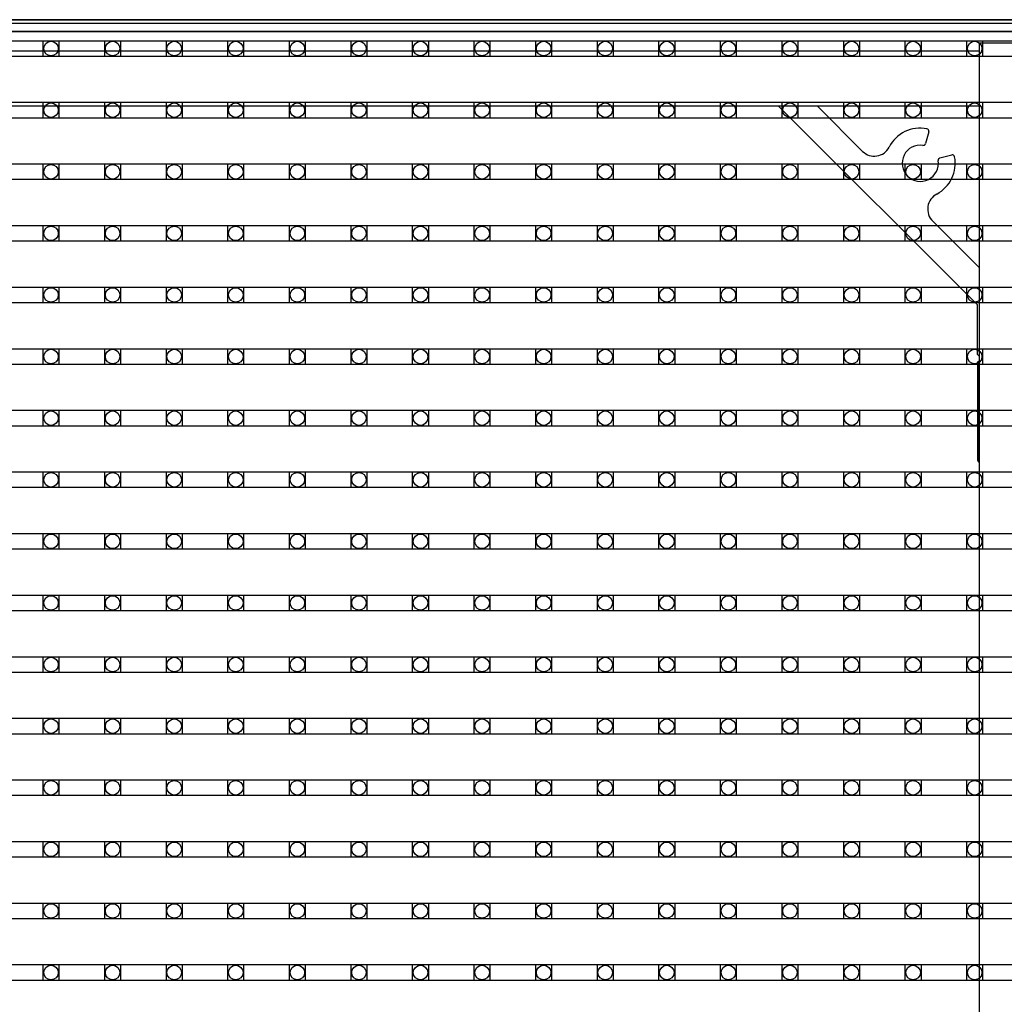
# Model space of a CAD drawing. Units: millimetres. Extents: x 359 to 8079, y 303 to 2679.
# Drawn here: x 1552 to 1677, y 1393 to 1518 of the extents above; entities that cross this region are included whole.
import ezdxf

# ---------------------------------------------------------------- set-up
doc = ezdxf.new("R2010")
doc.units = ezdxf.units.MM
doc.header["$LTSCALE"] = 0.15

msp = doc.modelspace()

# ---------------------------------------------------------------- linework, layer by layer
at = {"color": 7, "linetype": 'Continuous'}
for p, q in [((684.32, 1518.15), (1684.32, 1518.15)), ((1684.32, 1518.15), (684.32, 1518.15)), ((1684.32, 1517.65), (684.32, 1517.65)), ((1684.32, 1516.65), (684.32, 1516.65)), ((685.82, 1516.65), (1683.02, 1516.65)), ((1684.32, 1515.15), (1673.82, 1515.15)), ((1673.82, 1021.15), (1673.82, 1515.15)), ((1673.82, 1514.15), (1215.82, 1514.15)), ((1673.82, 1507.15), (694.82, 1507.15)), ((1673.82, 1507.65), (1215.82, 1507.65)), ((1673.57, 1481.95), (1648.27, 1507.15)), ((1653.23, 1507.15), (1658.96, 1501.43)), ((1667.37, 1503.93), (1666.96, 1502.42)), ((1668.79, 1500.59), (1670.28, 1500.99)), ((1667.87, 1492.56), (1673.82, 1486.64)), ((1673.57, 1475.65), (1673.57, 1481.95)), ((1673.82, 1475.4), (1673.57, 1475.65)), ((1673.57, 1474.65), (1673.82, 1474.9)), ((1673.57, 1474.65), (1673.57, 1462.25)), ((1673.67, 1474.75), (1673.67, 1462.25)), ((1673.67, 1462.25), (1673.57, 1462.25))]:
    msp.add_line(p, q, dxfattribs=at)
at = {"ltscale": 5}
for p, q in [((1185.32, 1515.48), (1683.32, 1515.48)), ((1683.32, 1513.48), (1185.32, 1513.48)), ((1185.32, 1507.66), (1683.32, 1507.66)), ((1683.32, 1505.66), (1185.32, 1505.66)), ((1185.32, 1499.84), (1683.32, 1499.84)), ((1683.32, 1497.84), (1185.32, 1497.84)), ((1185.32, 1492.02), (1683.32, 1492.02)), ((1683.32, 1490.02), (1185.32, 1490.02)), ((1185.32, 1484.2), (1683.32, 1484.2)), ((1683.32, 1482.2), (1185.32, 1482.2)), ((1185.32, 1476.38), (1683.32, 1476.38)), ((1683.32, 1474.38), (1185.32, 1474.38)), ((1185.32, 1468.56), (1683.32, 1468.56)), ((1683.32, 1466.56), (1185.32, 1466.56)), ((1185.32, 1460.74), (1683.32, 1460.74)), ((1683.32, 1458.74), (1185.32, 1458.74)), ((1185.32, 1452.92), (1683.32, 1452.92)), ((1683.32, 1450.92), (1185.32, 1450.92)), ((1185.32, 1445.1), (1683.32, 1445.1)), ((1683.32, 1443.1), (1185.32, 1443.1)), ((1185.32, 1437.28), (1683.32, 1437.28)), ((1683.32, 1435.28), (1185.32, 1435.28)), ((1185.32, 1429.46), (1683.32, 1429.46)), ((1683.32, 1427.46), (1185.32, 1427.46)), ((1185.32, 1421.64), (1683.32, 1421.64)), ((1683.32, 1419.64), (1185.32, 1419.64)), ((1185.32, 1413.82), (1683.32, 1413.82)), ((1683.32, 1411.82), (1185.32, 1411.82)), ((1185.32, 1406), (1683.32, 1406)), ((1683.32, 1404), (1185.32, 1404)), ((1185.32, 1398.18), (1683.32, 1398.18)), ((1683.32, 1396.18), (1185.32, 1396.18))]:
    msp.add_line(p, q, dxfattribs=at)
at = {"color": 4}
for points in [[(1554.9, 1515.48), (1556.9, 1515.48), (1556.9, 1513.48), (1554.9, 1513.48)], [(1562.72, 1515.48), (1564.72, 1515.48), (1564.72, 1513.48), (1562.72, 1513.48)], [(1570.54, 1515.48), (1572.54, 1515.48), (1572.54, 1513.48), (1570.54, 1513.48)], [(1578.36, 1515.48), (1580.36, 1515.48), (1580.36, 1513.48), (1578.36, 1513.48)], [(1586.18, 1515.48), (1588.18, 1515.48), (1588.18, 1513.48), (1586.18, 1513.48)], [(1594, 1515.48), (1596, 1515.48), (1596, 1513.48), (1594, 1513.48)], [(1601.82, 1515.48), (1603.82, 1515.48), (1603.82, 1513.48), (1601.82, 1513.48)], [(1609.64, 1515.48), (1611.64, 1515.48), (1611.64, 1513.48), (1609.64, 1513.48)], [(1617.46, 1515.48), (1619.46, 1515.48), (1619.46, 1513.48), (1617.46, 1513.48)], [(1625.28, 1515.48), (1627.28, 1515.48), (1627.28, 1513.48), (1625.28, 1513.48)], [(1633.1, 1515.48), (1635.1, 1515.48), (1635.1, 1513.48), (1633.1, 1513.48)], [(1640.92, 1515.48), (1642.92, 1515.48), (1642.92, 1513.48), (1640.92, 1513.48)], [(1648.74, 1515.48), (1650.74, 1515.48), (1650.74, 1513.48), (1648.74, 1513.48)], [(1656.56, 1515.48), (1658.56, 1515.48), (1658.56, 1513.48), (1656.56, 1513.48)], [(1664.38, 1515.48), (1666.38, 1515.48), (1666.38, 1513.48), (1664.38, 1513.48)], [(1672.2, 1515.48), (1674.2, 1515.48), (1674.2, 1513.48), (1672.2, 1513.48)], [(1554.9, 1507.66), (1556.9, 1507.66), (1556.9, 1505.66), (1554.9, 1505.66)], [(1562.72, 1507.66), (1564.72, 1507.66), (1564.72, 1505.66), (1562.72, 1505.66)], [(1570.54, 1507.66), (1572.54, 1507.66), (1572.54, 1505.66), (1570.54, 1505.66)], [(1578.36, 1507.66), (1580.36, 1507.66), (1580.36, 1505.66), (1578.36, 1505.66)], [(1586.18, 1507.66), (1588.18, 1507.66), (1588.18, 1505.66), (1586.18, 1505.66)], [(1594, 1507.66), (1596, 1507.66), (1596, 1505.66), (1594, 1505.66)], [(1601.82, 1507.66), (1603.82, 1507.66), (1603.82, 1505.66), (1601.82, 1505.66)], [(1609.64, 1507.66), (1611.64, 1507.66), (1611.64, 1505.66), (1609.64, 1505.66)], [(1617.46, 1507.66), (1619.46, 1507.66), (1619.46, 1505.66), (1617.46, 1505.66)], [(1625.28, 1507.66), (1627.28, 1507.66), (1627.28, 1505.66), (1625.28, 1505.66)], [(1633.1, 1507.66), (1635.1, 1507.66), (1635.1, 1505.66), (1633.1, 1505.66)], [(1640.92, 1507.66), (1642.92, 1507.66), (1642.92, 1505.66), (1640.92, 1505.66)], [(1648.74, 1507.66), (1650.74, 1507.66), (1650.74, 1505.66), (1648.74, 1505.66)], [(1656.56, 1507.66), (1658.56, 1507.66), (1658.56, 1505.66), (1656.56, 1505.66)], [(1664.38, 1507.66), (1666.38, 1507.66), (1666.38, 1505.66), (1664.38, 1505.66)], [(1672.2, 1507.66), (1674.2, 1507.66), (1674.2, 1505.66), (1672.2, 1505.66)], [(1554.9, 1499.84), (1556.9, 1499.84), (1556.9, 1497.84), (1554.9, 1497.84)], [(1562.72, 1499.84), (1564.72, 1499.84), (1564.72, 1497.84), (1562.72, 1497.84)], [(1570.54, 1499.84), (1572.54, 1499.84), (1572.54, 1497.84), (1570.54, 1497.84)], [(1578.36, 1499.84), (1580.36, 1499.84), (1580.36, 1497.84), (1578.36, 1497.84)], [(1586.18, 1499.84), (1588.18, 1499.84), (1588.18, 1497.84), (1586.18, 1497.84)], [(1594, 1499.84), (1596, 1499.84), (1596, 1497.84), (1594, 1497.84)], [(1601.82, 1499.84), (1603.82, 1499.84), (1603.82, 1497.84), (1601.82, 1497.84)], [(1609.64, 1499.84), (1611.64, 1499.84), (1611.64, 1497.84), (1609.64, 1497.84)], [(1617.46, 1499.84), (1619.46, 1499.84), (1619.46, 1497.84), (1617.46, 1497.84)], [(1625.28, 1499.84), (1627.28, 1499.84), (1627.28, 1497.84), (1625.28, 1497.84)], [(1633.1, 1499.84), (1635.1, 1499.84), (1635.1, 1497.84), (1633.1, 1497.84)], [(1640.92, 1499.84), (1642.92, 1499.84), (1642.92, 1497.84), (1640.92, 1497.84)], [(1648.74, 1499.84), (1650.74, 1499.84), (1650.74, 1497.84), (1648.74, 1497.84)], [(1656.56, 1499.84), (1658.56, 1499.84), (1658.56, 1497.84), (1656.56, 1497.84)], [(1664.38, 1499.84), (1666.38, 1499.84), (1666.38, 1497.84), (1664.38, 1497.84)], [(1672.2, 1499.84), (1674.2, 1499.84), (1674.2, 1497.84), (1672.2, 1497.84)], [(1554.9, 1492.02), (1556.9, 1492.02), (1556.9, 1490.02), (1554.9, 1490.02)], [(1562.72, 1492.02), (1564.72, 1492.02), (1564.72, 1490.02), (1562.72, 1490.02)], [(1570.54, 1492.02), (1572.54, 1492.02), (1572.54, 1490.02), (1570.54, 1490.02)], [(1578.36, 1492.02), (1580.36, 1492.02), (1580.36, 1490.02), (1578.36, 1490.02)], [(1586.18, 1492.02), (1588.18, 1492.02), (1588.18, 1490.02), (1586.18, 1490.02)], [(1594, 1492.02), (1596, 1492.02), (1596, 1490.02), (1594, 1490.02)], [(1601.82, 1492.02), (1603.82, 1492.02), (1603.82, 1490.02), (1601.82, 1490.02)], [(1609.64, 1492.02), (1611.64, 1492.02), (1611.64, 1490.02), (1609.64, 1490.02)], [(1617.46, 1492.02), (1619.46, 1492.02), (1619.46, 1490.02), (1617.46, 1490.02)], [(1625.28, 1492.02), (1627.28, 1492.02), (1627.28, 1490.02), (1625.28, 1490.02)], [(1633.1, 1492.02), (1635.1, 1492.02), (1635.1, 1490.02), (1633.1, 1490.02)], [(1640.92, 1492.02), (1642.92, 1492.02), (1642.92, 1490.02), (1640.92, 1490.02)], [(1648.74, 1492.02), (1650.74, 1492.02), (1650.74, 1490.02), (1648.74, 1490.02)], [(1656.56, 1492.02), (1658.56, 1492.02), (1658.56, 1490.02), (1656.56, 1490.02)], [(1664.38, 1492.02), (1666.38, 1492.02), (1666.38, 1490.02), (1664.38, 1490.02)], [(1672.2, 1492.02), (1674.2, 1492.02), (1674.2, 1490.02), (1672.2, 1490.02)], [(1554.9, 1484.2), (1556.9, 1484.2), (1556.9, 1482.2), (1554.9, 1482.2)], [(1562.72, 1484.2), (1564.72, 1484.2), (1564.72, 1482.2), (1562.72, 1482.2)], [(1570.54, 1484.2), (1572.54, 1484.2), (1572.54, 1482.2), (1570.54, 1482.2)], [(1578.36, 1484.2), (1580.36, 1484.2), (1580.36, 1482.2), (1578.36, 1482.2)], [(1586.18, 1484.2), (1588.18, 1484.2), (1588.18, 1482.2), (1586.18, 1482.2)], [(1594, 1484.2), (1596, 1484.2), (1596, 1482.2), (1594, 1482.2)], [(1601.82, 1484.2), (1603.82, 1484.2), (1603.82, 1482.2), (1601.82, 1482.2)], [(1609.64, 1484.2), (1611.64, 1484.2), (1611.64, 1482.2), (1609.64, 1482.2)], [(1617.46, 1484.2), (1619.46, 1484.2), (1619.46, 1482.2), (1617.46, 1482.2)], [(1625.28, 1484.2), (1627.28, 1484.2), (1627.28, 1482.2), (1625.28, 1482.2)], [(1633.1, 1484.2), (1635.1, 1484.2), (1635.1, 1482.2), (1633.1, 1482.2)], [(1640.92, 1484.2), (1642.92, 1484.2), (1642.92, 1482.2), (1640.92, 1482.2)], [(1648.74, 1484.2), (1650.74, 1484.2), (1650.74, 1482.2), (1648.74, 1482.2)], [(1656.56, 1484.2), (1658.56, 1484.2), (1658.56, 1482.2), (1656.56, 1482.2)], [(1664.38, 1484.2), (1666.38, 1484.2), (1666.38, 1482.2), (1664.38, 1482.2)], [(1672.2, 1484.2), (1674.2, 1484.2), (1674.2, 1482.2), (1672.2, 1482.2)], [(1554.9, 1476.38), (1556.9, 1476.38), (1556.9, 1474.38), (1554.9, 1474.38)], [(1562.72, 1476.38), (1564.72, 1476.38), (1564.72, 1474.38), (1562.72, 1474.38)], [(1570.54, 1476.38), (1572.54, 1476.38), (1572.54, 1474.38), (1570.54, 1474.38)], [(1578.36, 1476.38), (1580.36, 1476.38), (1580.36, 1474.38), (1578.36, 1474.38)], [(1586.18, 1476.38), (1588.18, 1476.38), (1588.18, 1474.38), (1586.18, 1474.38)], [(1594, 1476.38), (1596, 1476.38), (1596, 1474.38), (1594, 1474.38)], [(1601.82, 1476.38), (1603.82, 1476.38), (1603.82, 1474.38), (1601.82, 1474.38)], [(1609.64, 1476.38), (1611.64, 1476.38), (1611.64, 1474.38), (1609.64, 1474.38)], [(1617.46, 1476.38), (1619.46, 1476.38), (1619.46, 1474.38), (1617.46, 1474.38)], [(1625.28, 1476.38), (1627.28, 1476.38), (1627.28, 1474.38), (1625.28, 1474.38)], [(1633.1, 1476.38), (1635.1, 1476.38), (1635.1, 1474.38), (1633.1, 1474.38)], [(1640.92, 1476.38), (1642.92, 1476.38), (1642.92, 1474.38), (1640.92, 1474.38)], [(1648.74, 1476.38), (1650.74, 1476.38), (1650.74, 1474.38), (1648.74, 1474.38)], [(1656.56, 1476.38), (1658.56, 1476.38), (1658.56, 1474.38), (1656.56, 1474.38)], [(1664.38, 1476.38), (1666.38, 1476.38), (1666.38, 1474.38), (1664.38, 1474.38)], [(1672.2, 1476.38), (1674.2, 1476.38), (1674.2, 1474.38), (1672.2, 1474.38)], [(1554.9, 1468.56), (1556.9, 1468.56), (1556.9, 1466.56), (1554.9, 1466.56)], [(1562.72, 1468.56), (1564.72, 1468.56), (1564.72, 1466.56), (1562.72, 1466.56)], [(1570.54, 1468.56), (1572.54, 1468.56), (1572.54, 1466.56), (1570.54, 1466.56)], [(1578.36, 1468.56), (1580.36, 1468.56), (1580.36, 1466.56), (1578.36, 1466.56)], [(1586.18, 1468.56), (1588.18, 1468.56), (1588.18, 1466.56), (1586.18, 1466.56)], [(1594, 1468.56), (1596, 1468.56), (1596, 1466.56), (1594, 1466.56)], [(1601.82, 1468.56), (1603.82, 1468.56), (1603.82, 1466.56), (1601.82, 1466.56)], [(1609.64, 1468.56), (1611.64, 1468.56), (1611.64, 1466.56), (1609.64, 1466.56)], [(1617.46, 1468.56), (1619.46, 1468.56), (1619.46, 1466.56), (1617.46, 1466.56)], [(1625.28, 1468.56), (1627.28, 1468.56), (1627.28, 1466.56), (1625.28, 1466.56)], [(1633.1, 1468.56), (1635.1, 1468.56), (1635.1, 1466.56), (1633.1, 1466.56)], [(1640.92, 1468.56), (1642.92, 1468.56), (1642.92, 1466.56), (1640.92, 1466.56)], [(1648.74, 1468.56), (1650.74, 1468.56), (1650.74, 1466.56), (1648.74, 1466.56)], [(1656.56, 1468.56), (1658.56, 1468.56), (1658.56, 1466.56), (1656.56, 1466.56)], [(1664.38, 1468.56), (1666.38, 1468.56), (1666.38, 1466.56), (1664.38, 1466.56)], [(1672.2, 1468.56), (1674.2, 1468.56), (1674.2, 1466.56), (1672.2, 1466.56)], [(1554.9, 1460.74), (1556.9, 1460.74), (1556.9, 1458.74), (1554.9, 1458.74)], [(1562.72, 1460.74), (1564.72, 1460.74), (1564.72, 1458.74), (1562.72, 1458.74)], [(1570.54, 1460.74), (1572.54, 1460.74), (1572.54, 1458.74), (1570.54, 1458.74)], [(1578.36, 1460.74), (1580.36, 1460.74), (1580.36, 1458.74), (1578.36, 1458.74)], [(1586.18, 1460.74), (1588.18, 1460.74), (1588.18, 1458.74), (1586.18, 1458.74)], [(1594, 1460.74), (1596, 1460.74), (1596, 1458.74), (1594, 1458.74)], [(1601.82, 1460.74), (1603.82, 1460.74), (1603.82, 1458.74), (1601.82, 1458.74)], [(1609.64, 1460.74), (1611.64, 1460.74), (1611.64, 1458.74), (1609.64, 1458.74)], [(1617.46, 1460.74), (1619.46, 1460.74), (1619.46, 1458.74), (1617.46, 1458.74)], [(1625.28, 1460.74), (1627.28, 1460.74), (1627.28, 1458.74), (1625.28, 1458.74)], [(1633.1, 1460.74), (1635.1, 1460.74), (1635.1, 1458.74), (1633.1, 1458.74)], [(1640.92, 1460.74), (1642.92, 1460.74), (1642.92, 1458.74), (1640.92, 1458.74)], [(1648.74, 1460.74), (1650.74, 1460.74), (1650.74, 1458.74), (1648.74, 1458.74)], [(1656.56, 1460.74), (1658.56, 1460.74), (1658.56, 1458.74), (1656.56, 1458.74)], [(1664.38, 1460.74), (1666.38, 1460.74), (1666.38, 1458.74), (1664.38, 1458.74)], [(1672.2, 1460.74), (1674.2, 1460.74), (1674.2, 1458.74), (1672.2, 1458.74)], [(1554.9, 1452.92), (1556.9, 1452.92), (1556.9, 1450.92), (1554.9, 1450.92)], [(1562.72, 1452.92), (1564.72, 1452.92), (1564.72, 1450.92), (1562.72, 1450.92)], [(1570.54, 1452.92), (1572.54, 1452.92), (1572.54, 1450.92), (1570.54, 1450.92)], [(1578.36, 1452.92), (1580.36, 1452.92), (1580.36, 1450.92), (1578.36, 1450.92)], [(1586.18, 1452.92), (1588.18, 1452.92), (1588.18, 1450.92), (1586.18, 1450.92)], [(1594, 1452.92), (1596, 1452.92), (1596, 1450.92), (1594, 1450.92)], [(1601.82, 1452.92), (1603.82, 1452.92), (1603.82, 1450.92), (1601.82, 1450.92)], [(1609.64, 1452.92), (1611.64, 1452.92), (1611.64, 1450.92), (1609.64, 1450.92)], [(1617.46, 1452.92), (1619.46, 1452.92), (1619.46, 1450.92), (1617.46, 1450.92)], [(1625.28, 1452.92), (1627.28, 1452.92), (1627.28, 1450.92), (1625.28, 1450.92)], [(1633.1, 1452.92), (1635.1, 1452.92), (1635.1, 1450.92), (1633.1, 1450.92)], [(1640.92, 1452.92), (1642.92, 1452.92), (1642.92, 1450.92), (1640.92, 1450.92)], [(1648.74, 1452.92), (1650.74, 1452.92), (1650.74, 1450.92), (1648.74, 1450.92)], [(1656.56, 1452.92), (1658.56, 1452.92), (1658.56, 1450.92), (1656.56, 1450.92)], [(1664.38, 1452.92), (1666.38, 1452.92), (1666.38, 1450.92), (1664.38, 1450.92)], [(1672.2, 1452.92), (1674.2, 1452.92), (1674.2, 1450.92), (1672.2, 1450.92)], [(1554.9, 1445.1), (1556.9, 1445.1), (1556.9, 1443.1), (1554.9, 1443.1)], [(1562.72, 1445.1), (1564.72, 1445.1), (1564.72, 1443.1), (1562.72, 1443.1)], [(1570.54, 1445.1), (1572.54, 1445.1), (1572.54, 1443.1), (1570.54, 1443.1)], [(1578.36, 1445.1), (1580.36, 1445.1), (1580.36, 1443.1), (1578.36, 1443.1)], [(1586.18, 1445.1), (1588.18, 1445.1), (1588.18, 1443.1), (1586.18, 1443.1)], [(1594, 1445.1), (1596, 1445.1), (1596, 1443.1), (1594, 1443.1)], [(1601.82, 1445.1), (1603.82, 1445.1), (1603.82, 1443.1), (1601.82, 1443.1)], [(1609.64, 1445.1), (1611.64, 1445.1), (1611.64, 1443.1), (1609.64, 1443.1)], [(1617.46, 1445.1), (1619.46, 1445.1), (1619.46, 1443.1), (1617.46, 1443.1)], [(1625.28, 1445.1), (1627.28, 1445.1), (1627.28, 1443.1), (1625.28, 1443.1)], [(1633.1, 1445.1), (1635.1, 1445.1), (1635.1, 1443.1), (1633.1, 1443.1)], [(1640.92, 1445.1), (1642.92, 1445.1), (1642.92, 1443.1), (1640.92, 1443.1)], [(1648.74, 1445.1), (1650.74, 1445.1), (1650.74, 1443.1), (1648.74, 1443.1)], [(1656.56, 1445.1), (1658.56, 1445.1), (1658.56, 1443.1), (1656.56, 1443.1)], [(1664.38, 1445.1), (1666.38, 1445.1), (1666.38, 1443.1), (1664.38, 1443.1)], [(1672.2, 1445.1), (1674.2, 1445.1), (1674.2, 1443.1), (1672.2, 1443.1)], [(1554.9, 1437.28), (1556.9, 1437.28), (1556.9, 1435.28), (1554.9, 1435.28)], [(1562.72, 1437.28), (1564.72, 1437.28), (1564.72, 1435.28), (1562.72, 1435.28)], [(1570.54, 1437.28), (1572.54, 1437.28), (1572.54, 1435.28), (1570.54, 1435.28)], [(1578.36, 1437.28), (1580.36, 1437.28), (1580.36, 1435.28), (1578.36, 1435.28)], [(1586.18, 1437.28), (1588.18, 1437.28), (1588.18, 1435.28), (1586.18, 1435.28)], [(1594, 1437.28), (1596, 1437.28), (1596, 1435.28), (1594, 1435.28)], [(1601.82, 1437.28), (1603.82, 1437.28), (1603.82, 1435.28), (1601.82, 1435.28)], [(1609.64, 1437.28), (1611.64, 1437.28), (1611.64, 1435.28), (1609.64, 1435.28)], [(1617.46, 1437.28), (1619.46, 1437.28), (1619.46, 1435.28), (1617.46, 1435.28)], [(1625.28, 1437.28), (1627.28, 1437.28), (1627.28, 1435.28), (1625.28, 1435.28)], [(1633.1, 1437.28), (1635.1, 1437.28), (1635.1, 1435.28), (1633.1, 1435.28)], [(1640.92, 1437.28), (1642.92, 1437.28), (1642.92, 1435.28), (1640.92, 1435.28)], [(1648.74, 1437.28), (1650.74, 1437.28), (1650.74, 1435.28), (1648.74, 1435.28)], [(1656.56, 1437.28), (1658.56, 1437.28), (1658.56, 1435.28), (1656.56, 1435.28)], [(1664.38, 1437.28), (1666.38, 1437.28), (1666.38, 1435.28), (1664.38, 1435.28)], [(1672.2, 1437.28), (1674.2, 1437.28), (1674.2, 1435.28), (1672.2, 1435.28)], [(1554.9, 1429.46), (1556.9, 1429.46), (1556.9, 1427.46), (1554.9, 1427.46)], [(1562.72, 1429.46), (1564.72, 1429.46), (1564.72, 1427.46), (1562.72, 1427.46)], [(1570.54, 1429.46), (1572.54, 1429.46), (1572.54, 1427.46), (1570.54, 1427.46)], [(1578.36, 1429.46), (1580.36, 1429.46), (1580.36, 1427.46), (1578.36, 1427.46)], [(1586.18, 1429.46), (1588.18, 1429.46), (1588.18, 1427.46), (1586.18, 1427.46)], [(1594, 1429.46), (1596, 1429.46), (1596, 1427.46), (1594, 1427.46)], [(1601.82, 1429.46), (1603.82, 1429.46), (1603.82, 1427.46), (1601.82, 1427.46)], [(1609.64, 1429.46), (1611.64, 1429.46), (1611.64, 1427.46), (1609.64, 1427.46)], [(1617.46, 1429.46), (1619.46, 1429.46), (1619.46, 1427.46), (1617.46, 1427.46)], [(1625.28, 1429.46), (1627.28, 1429.46), (1627.28, 1427.46), (1625.28, 1427.46)], [(1633.1, 1429.46), (1635.1, 1429.46), (1635.1, 1427.46), (1633.1, 1427.46)], [(1640.92, 1429.46), (1642.92, 1429.46), (1642.92, 1427.46), (1640.92, 1427.46)], [(1648.74, 1429.46), (1650.74, 1429.46), (1650.74, 1427.46), (1648.74, 1427.46)], [(1656.56, 1429.46), (1658.56, 1429.46), (1658.56, 1427.46), (1656.56, 1427.46)], [(1664.38, 1429.46), (1666.38, 1429.46), (1666.38, 1427.46), (1664.38, 1427.46)], [(1672.2, 1429.46), (1674.2, 1429.46), (1674.2, 1427.46), (1672.2, 1427.46)], [(1554.9, 1421.64), (1556.9, 1421.64), (1556.9, 1419.64), (1554.9, 1419.64)], [(1562.72, 1421.64), (1564.72, 1421.64), (1564.72, 1419.64), (1562.72, 1419.64)], [(1570.54, 1421.64), (1572.54, 1421.64), (1572.54, 1419.64), (1570.54, 1419.64)], [(1578.36, 1421.64), (1580.36, 1421.64), (1580.36, 1419.64), (1578.36, 1419.64)], [(1586.18, 1421.64), (1588.18, 1421.64), (1588.18, 1419.64), (1586.18, 1419.64)], [(1594, 1421.64), (1596, 1421.64), (1596, 1419.64), (1594, 1419.64)], [(1601.82, 1421.64), (1603.82, 1421.64), (1603.82, 1419.64), (1601.82, 1419.64)], [(1609.64, 1421.64), (1611.64, 1421.64), (1611.64, 1419.64), (1609.64, 1419.64)], [(1617.46, 1421.64), (1619.46, 1421.64), (1619.46, 1419.64), (1617.46, 1419.64)], [(1625.28, 1421.64), (1627.28, 1421.64), (1627.28, 1419.64), (1625.28, 1419.64)], [(1633.1, 1421.64), (1635.1, 1421.64), (1635.1, 1419.64), (1633.1, 1419.64)], [(1640.92, 1421.64), (1642.92, 1421.64), (1642.92, 1419.64), (1640.92, 1419.64)], [(1648.74, 1421.64), (1650.74, 1421.64), (1650.74, 1419.64), (1648.74, 1419.64)], [(1656.56, 1421.64), (1658.56, 1421.64), (1658.56, 1419.64), (1656.56, 1419.64)], [(1664.38, 1421.64), (1666.38, 1421.64), (1666.38, 1419.64), (1664.38, 1419.64)], [(1672.2, 1421.64), (1674.2, 1421.64), (1674.2, 1419.64), (1672.2, 1419.64)], [(1554.9, 1413.82), (1556.9, 1413.82), (1556.9, 1411.82), (1554.9, 1411.82)], [(1562.72, 1413.82), (1564.72, 1413.82), (1564.72, 1411.82), (1562.72, 1411.82)], [(1570.54, 1413.82), (1572.54, 1413.82), (1572.54, 1411.82), (1570.54, 1411.82)], [(1578.36, 1413.82), (1580.36, 1413.82), (1580.36, 1411.82), (1578.36, 1411.82)], [(1586.18, 1413.82), (1588.18, 1413.82), (1588.18, 1411.82), (1586.18, 1411.82)], [(1594, 1413.82), (1596, 1413.82), (1596, 1411.82), (1594, 1411.82)], [(1601.82, 1413.82), (1603.82, 1413.82), (1603.82, 1411.82), (1601.82, 1411.82)], [(1609.64, 1413.82), (1611.64, 1413.82), (1611.64, 1411.82), (1609.64, 1411.82)], [(1617.46, 1413.82), (1619.46, 1413.82), (1619.46, 1411.82), (1617.46, 1411.82)], [(1625.28, 1413.82), (1627.28, 1413.82), (1627.28, 1411.82), (1625.28, 1411.82)], [(1633.1, 1413.82), (1635.1, 1413.82), (1635.1, 1411.82), (1633.1, 1411.82)], [(1640.92, 1413.82), (1642.92, 1413.82), (1642.92, 1411.82), (1640.92, 1411.82)], [(1648.74, 1413.82), (1650.74, 1413.82), (1650.74, 1411.82), (1648.74, 1411.82)], [(1656.56, 1413.82), (1658.56, 1413.82), (1658.56, 1411.82), (1656.56, 1411.82)], [(1664.38, 1413.82), (1666.38, 1413.82), (1666.38, 1411.82), (1664.38, 1411.82)], [(1672.2, 1413.82), (1674.2, 1413.82), (1674.2, 1411.82), (1672.2, 1411.82)], [(1554.9, 1406), (1556.9, 1406), (1556.9, 1404), (1554.9, 1404)], [(1562.72, 1406), (1564.72, 1406), (1564.72, 1404), (1562.72, 1404)], [(1570.54, 1406), (1572.54, 1406), (1572.54, 1404), (1570.54, 1404)], [(1578.36, 1406), (1580.36, 1406), (1580.36, 1404), (1578.36, 1404)], [(1586.18, 1406), (1588.18, 1406), (1588.18, 1404), (1586.18, 1404)], [(1594, 1406), (1596, 1406), (1596, 1404), (1594, 1404)], [(1601.82, 1406), (1603.82, 1406), (1603.82, 1404), (1601.82, 1404)], [(1609.64, 1406), (1611.64, 1406), (1611.64, 1404), (1609.64, 1404)], [(1617.46, 1406), (1619.46, 1406), (1619.46, 1404), (1617.46, 1404)], [(1625.28, 1406), (1627.28, 1406), (1627.28, 1404), (1625.28, 1404)], [(1633.1, 1406), (1635.1, 1406), (1635.1, 1404), (1633.1, 1404)], [(1640.92, 1406), (1642.92, 1406), (1642.92, 1404), (1640.92, 1404)], [(1648.74, 1406), (1650.74, 1406), (1650.74, 1404), (1648.74, 1404)], [(1656.56, 1406), (1658.56, 1406), (1658.56, 1404), (1656.56, 1404)], [(1664.38, 1406), (1666.38, 1406), (1666.38, 1404), (1664.38, 1404)], [(1672.2, 1406), (1674.2, 1406), (1674.2, 1404), (1672.2, 1404)], [(1554.9, 1398.18), (1556.9, 1398.18), (1556.9, 1396.18), (1554.9, 1396.18)], [(1562.72, 1398.18), (1564.72, 1398.18), (1564.72, 1396.18), (1562.72, 1396.18)], [(1570.54, 1398.18), (1572.54, 1398.18), (1572.54, 1396.18), (1570.54, 1396.18)], [(1578.36, 1398.18), (1580.36, 1398.18), (1580.36, 1396.18), (1578.36, 1396.18)], [(1586.18, 1398.18), (1588.18, 1398.18), (1588.18, 1396.18), (1586.18, 1396.18)], [(1594, 1398.18), (1596, 1398.18), (1596, 1396.18), (1594, 1396.18)], [(1601.82, 1398.18), (1603.82, 1398.18), (1603.82, 1396.18), (1601.82, 1396.18)], [(1609.64, 1398.18), (1611.64, 1398.18), (1611.64, 1396.18), (1609.64, 1396.18)], [(1617.46, 1398.18), (1619.46, 1398.18), (1619.46, 1396.18), (1617.46, 1396.18)], [(1625.28, 1398.18), (1627.28, 1398.18), (1627.28, 1396.18), (1625.28, 1396.18)], [(1633.1, 1398.18), (1635.1, 1398.18), (1635.1, 1396.18), (1633.1, 1396.18)], [(1640.92, 1398.18), (1642.92, 1398.18), (1642.92, 1396.18), (1640.92, 1396.18)], [(1648.74, 1398.18), (1650.74, 1398.18), (1650.74, 1396.18), (1648.74, 1396.18)], [(1656.56, 1398.18), (1658.56, 1398.18), (1658.56, 1396.18), (1656.56, 1396.18)], [(1664.38, 1398.18), (1666.38, 1398.18), (1666.38, 1396.18), (1664.38, 1396.18)], [(1672.2, 1398.18), (1674.2, 1398.18), (1674.2, 1396.18), (1672.2, 1396.18)]]:
    msp.add_lwpolyline(points, close=True, dxfattribs=at)
for centre in [(1555.9, 1514.48), (1563.72, 1514.48), (1571.54, 1514.48), (1579.36, 1514.48), (1587.18, 1514.48), (1595, 1514.48), (1602.82, 1514.48), (1610.64, 1514.48), (1618.46, 1514.48), (1626.28, 1514.48), (1634.1, 1514.48), (1641.92, 1514.48), (1649.74, 1514.48), (1657.56, 1514.48), (1665.38, 1514.48), (1673.2, 1514.48), (1555.9, 1506.66), (1563.72, 1506.66), (1571.54, 1506.66), (1579.36, 1506.66), (1587.18, 1506.66), (1595, 1506.66), (1602.82, 1506.66), (1610.64, 1506.66), (1618.46, 1506.66), (1626.28, 1506.66), (1634.1, 1506.66), (1641.92, 1506.66), (1649.74, 1506.66), (1657.56, 1506.66), (1665.38, 1506.66), (1673.2, 1506.66), (1555.9, 1498.84), (1563.72, 1498.84), (1571.54, 1498.84), (1579.36, 1498.84), (1587.18, 1498.84), (1595, 1498.84), (1602.82, 1498.84), (1610.64, 1498.84), (1618.46, 1498.84), (1626.28, 1498.84), (1634.1, 1498.84), (1641.92, 1498.84), (1649.74, 1498.84), (1657.56, 1498.84), (1665.38, 1498.84), (1673.2, 1498.84), (1555.9, 1491.02), (1563.72, 1491.02), (1571.54, 1491.02), (1579.36, 1491.02), (1587.18, 1491.02), (1595, 1491.02), (1602.82, 1491.02), (1610.64, 1491.02), (1618.46, 1491.02), (1626.28, 1491.02), (1634.1, 1491.02), (1641.92, 1491.02), (1649.74, 1491.02), (1657.56, 1491.02), (1665.38, 1491.02), (1673.2, 1491.02), (1555.9, 1483.2), (1563.72, 1483.2), (1571.54, 1483.2), (1579.36, 1483.2), (1587.18, 1483.2), (1595, 1483.2), (1602.82, 1483.2), (1610.64, 1483.2), (1618.46, 1483.2), (1626.28, 1483.2), (1634.1, 1483.2), (1641.92, 1483.2), (1649.74, 1483.2), (1657.56, 1483.2), (1665.38, 1483.2), (1673.2, 1483.2), (1555.9, 1475.38), (1563.72, 1475.38), (1571.54, 1475.38), (1579.36, 1475.38), (1587.18, 1475.38), (1595, 1475.38), (1602.82, 1475.38), (1610.64, 1475.38), (1618.46, 1475.38), (1626.28, 1475.38), (1634.1, 1475.38), (1641.92, 1475.38), (1649.74, 1475.38), (1657.56, 1475.38), (1665.38, 1475.38), (1673.2, 1475.38), (1555.9, 1467.56), (1563.72, 1467.56), (1571.54, 1467.56), (1579.36, 1467.56), (1587.18, 1467.56), (1595, 1467.56), (1602.82, 1467.56), (1610.64, 1467.56), (1618.46, 1467.56), (1626.28, 1467.56), (1634.1, 1467.56), (1641.92, 1467.56), (1649.74, 1467.56), (1657.56, 1467.56), (1665.38, 1467.56), (1673.2, 1467.56), (1555.9, 1459.74), (1563.72, 1459.74), (1571.54, 1459.74), (1579.36, 1459.74), (1587.18, 1459.74), (1595, 1459.74), (1602.82, 1459.74), (1610.64, 1459.74), (1618.46, 1459.74), (1626.28, 1459.74), (1634.1, 1459.74), (1641.92, 1459.74), (1649.74, 1459.74), (1657.56, 1459.74), (1665.38, 1459.74), (1673.2, 1459.74), (1555.9, 1451.92), (1563.72, 1451.92), (1571.54, 1451.92), (1579.36, 1451.92), (1587.18, 1451.92), (1595, 1451.92), (1602.82, 1451.92), (1610.64, 1451.92), (1618.46, 1451.92), (1626.28, 1451.92), (1634.1, 1451.92), (1641.92, 1451.92), (1649.74, 1451.92), (1657.56, 1451.92), (1665.38, 1451.92), (1673.2, 1451.92), (1555.9, 1444.1), (1563.72, 1444.1), (1571.54, 1444.1), (1579.36, 1444.1), (1587.18, 1444.1), (1595, 1444.1), (1602.82, 1444.1), (1610.64, 1444.1), (1618.46, 1444.1), (1626.28, 1444.1), (1634.1, 1444.1), (1641.92, 1444.1), (1649.74, 1444.1), (1657.56, 1444.1), (1665.38, 1444.1), (1673.2, 1444.1), (1555.9, 1436.28), (1563.72, 1436.28), (1571.54, 1436.28), (1579.36, 1436.28), (1587.18, 1436.28), (1595, 1436.28), (1602.82, 1436.28), (1610.64, 1436.28), (1618.46, 1436.28), (1626.28, 1436.28), (1634.1, 1436.28), (1641.92, 1436.28), (1649.74, 1436.28), (1657.56, 1436.28), (1665.38, 1436.28), (1673.2, 1436.28), (1555.9, 1428.46), (1563.72, 1428.46), (1571.54, 1428.46), (1579.36, 1428.46), (1587.18, 1428.46), (1595, 1428.46), (1602.82, 1428.46), (1610.64, 1428.46), (1618.46, 1428.46), (1626.28, 1428.46), (1634.1, 1428.46), (1641.92, 1428.46), (1649.74, 1428.46), (1657.56, 1428.46), (1665.38, 1428.46), (1673.2, 1428.46), (1555.9, 1420.64), (1563.72, 1420.64), (1571.54, 1420.64), (1579.36, 1420.64), (1587.18, 1420.64), (1595, 1420.64), (1602.82, 1420.64), (1610.64, 1420.64), (1618.46, 1420.64), (1626.28, 1420.64), (1634.1, 1420.64), (1641.92, 1420.64), (1649.74, 1420.64), (1657.56, 1420.64), (1665.38, 1420.64), (1673.2, 1420.64), (1555.9, 1412.82), (1563.72, 1412.82), (1571.54, 1412.82), (1579.36, 1412.82), (1587.18, 1412.82), (1595, 1412.82), (1602.82, 1412.82), (1610.64, 1412.82), (1618.46, 1412.82), (1626.28, 1412.82), (1634.1, 1412.82), (1641.92, 1412.82), (1649.74, 1412.82), (1657.56, 1412.82), (1665.38, 1412.82), (1673.2, 1412.82), (1555.9, 1405), (1563.72, 1405), (1571.54, 1405), (1579.36, 1405), (1587.18, 1405), (1595, 1405), (1602.82, 1405), (1610.64, 1405), (1618.46, 1405), (1626.28, 1405), (1634.1, 1405), (1641.92, 1405), (1649.74, 1405), (1657.56, 1405), (1665.38, 1405), (1673.2, 1405), (1555.9, 1397.18), (1563.72, 1397.18), (1571.54, 1397.18), (1579.36, 1397.18), (1587.18, 1397.18), (1595, 1397.18), (1602.82, 1397.18), (1610.64, 1397.18), (1618.46, 1397.18), (1626.28, 1397.18), (1634.1, 1397.18), (1641.92, 1397.18), (1649.74, 1397.18), (1657.56, 1397.18), (1665.38, 1397.18), (1673.2, 1397.18)]:
    msp.add_circle(centre, 0.922, dxfattribs=at)
at = {"color": 7, "linetype": 'Continuous'}
for centre, radius, start, end in [((1666.28, 1499.93), 4.45, 78.9372, 152.8364), ((1667.08, 1504), 0.3, 345, 78.9372), ((1660.45, 1502.92), 2.1, 225.1135, 332.8364), ((1666.29, 1499.92), 2.3, 81.5814, 8.4186), ((1666.67, 1502.49), 0.3, 261.5814, 345), ((1666.28, 1499.93), 4.45, 298.1238, 10.702), ((1668.86, 1500.3), 0.3, 105, 188.4186), ((1670.36, 1500.7), 0.3, 10.702, 105), ((1669.4, 1494.1), 2.17, 118.1238, 225.1135), ((1673.87, 1462.25), 0.3, 180, 260.2008), ((1673.87, 1462.25), 0.2, 180, 255.2041)]:
    msp.add_arc(centre, radius, start, end, dxfattribs=at)

doc.saveas('drawing.dxf')
